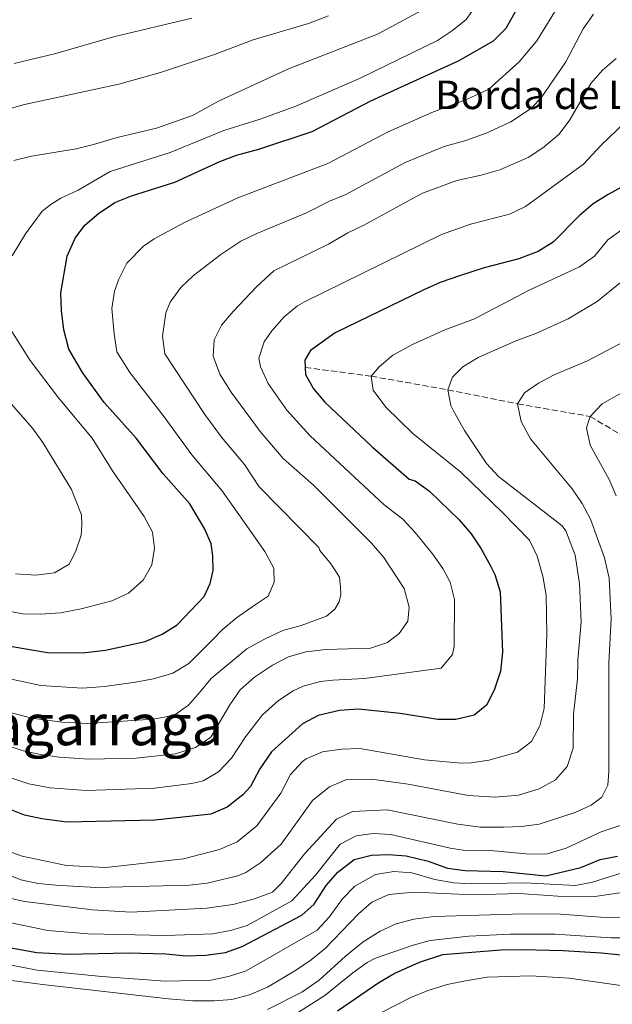
# Model space of a CAD drawing. Units: metres. Extents: x 651642 to 655101, y 4737040 to 4739429.
# Drawn here: x 653017 to 653183, y 4738711 to 4738988 of the extents above; entities that cross this region are included whole.
import ezdxf
from ezdxf.enums import TextEntityAlignment as Align

# ---------------------------------------------------------------- set-up
doc = ezdxf.new("R2010")
doc.units = ezdxf.units.M
doc.header["$MEASUREMENT"] = 0
doc.linetypes.add('DGN Style 3', pattern=[2.435891, 1.739922, -0.695969])
for name, color, linetype, lineweight in [('Barranco lineal', 142, 'DGN Style 3', 13), ('Curva de nivel directora', 30, 'Continuous', 30), ('Curva de nivel intermedia', 30, 'Continuous', 0), ('Texto de Borda', 7, 'Continuous', 0), ('Texto de Área (paraje) menor', 7, 'Continuous', 0)]:
    doc.layers.add(name, color=color, linetype=linetype, lineweight=lineweight)
doc.styles.add('Style-Arial', font='arial.ttf')

msp = doc.modelspace()

# ---------------------------------------------------------------- linework, layer by layer
at = {"layer": 'Barranco lineal', "color": 142, "linetype": 'DGN Style 3', "lineweight": 13}
msp.add_polyline3d([(653096.76, 4738890.13, 875), (653115.31, 4738887.66, 870), (653136.87, 4738883.83, 865), (653156.48, 4738879.89, 860), (653176.85, 4738876.33, 855), (653209.99, 4738856.72, 846.65)], dxfattribs=at)
at = {"layer": 'Curva de nivel directora', "color": 30, "linetype": 'Continuous', "lineweight": 30, "flags": 128}
for points, elevation in [([(653014.46, 4738811.65), (653024.95, 4738809.91), (653035.03, 4738810.01), (653040.68, 4738810.63), (653051.83, 4738813.1), (653056.56, 4738815.09), (653060.77, 4738817.78), (653068.38, 4738825.7), (653070.08, 4738829.41), (653070.95, 4738833.07), (653070.86, 4738837.17), (653070.37, 4738840.52), (653068.61, 4738844.66), (653064.32, 4738851.81), (653056.84, 4738860.22), (653049.28, 4738870.28), (653040.3, 4738880.3), (653034.18, 4738888.67), (653030.33, 4738895.23), (653028.98, 4738900.66), (653028.28, 4738906.12), (653028.07, 4738911.11), (653029.92, 4738921.43), (653032.1, 4738926.5), (653034.88, 4738930.11), (653038.66, 4738933.38), (653043.31, 4738936.49), (653047.98, 4738938.32), (653060.15, 4738942.23), (653072.77, 4738948.02), (653077.44, 4738949.81), (653083.79, 4738951.5), (653098.73, 4738956.41), (653115.21, 4738965.06), (653140.03, 4738976.45), (653149.68, 4738981.98), (653153.29, 4738985.46), (653156.23, 4738990.81)], 900), ([(653191.89, 4738944.29), (653181.9, 4738938.76), (653177.68, 4738936.07), (653173.8, 4738932.74), (653166.46, 4738925.38), (653162.22, 4738922.72), (653156.82, 4738920.66), (653147.05, 4738918.08), (653140.41, 4738915.97), (653134.72, 4738913.97), (653130.16, 4738911.92), (653105.24, 4738899.81), (653098.25, 4738894.9), (653096.67, 4738892.18), (653096.85, 4738888.14), (653099.11, 4738884.1), (653102.26, 4738880.39), (653115.62, 4738867.77), (653125.99, 4738858.73), (653127.65, 4738858.21), (653131.74, 4738855.33), (653140.01, 4738847.31), (653143.43, 4738843.31), (653146.26, 4738839.17), (653148.97, 4738834.2), (653150.03, 4738831.9), (653151.52, 4738827.01), (653152.19, 4738810.08), (653151.64, 4738804.77), (653149.9, 4738799.42), (653147.76, 4738795.2), (653144.28, 4738792.41), (653139.14, 4738791.13), (653134.08, 4738791.1), (653123.5, 4738792.86), (653111.75, 4738794.03), (653106.45, 4738793.63), (653100.4, 4738792.25), (653095.99, 4738789.9), (653087.3, 4738782.02), (653083.99, 4738777.28), (653081.4, 4738772.32), (653079.27, 4738770), (653074.85, 4738766.47), (653070.28, 4738764.5), (653054.56, 4738762.84), (653029.83, 4738762.33), (653022.76, 4738763.26), (653017.87, 4738764.29), (653006.55, 4738768.71)], 875), ([(653011.5, 4738727.44), (653021.38, 4738725.64), (653030.1, 4738725.13), (653046.99, 4738725.52), (653057.58, 4738725.25), (653063.31, 4738724.7), (653068.9, 4738724.87), (653074.35, 4738725.69), (653079.06, 4738727.37), (653095.87, 4738736.15), (653099.34, 4738739.23), (653102.7, 4738744.44), (653105.95, 4738748.26), (653110.57, 4738751.76), (653115.41, 4738753.01), (653120.16, 4738753.24), (653125.14, 4738752.83), (653131.34, 4738751.31), (653136.81, 4738749.39), (653141.77, 4738748.72), (653152.37, 4738748.37), (653164.36, 4738747.19), (653174.23, 4738749.55), (653179.63, 4738751.75), (653184.53, 4738752.77)], 850), ([(653105.9, 4738709.27), (653117.5, 4738717.17), (653121.8, 4738719.71), (653128.88, 4738722.96), (653135.46, 4738725.08), (653151.78, 4738726.37), (653157.79, 4738726.49), (653169.28, 4738726.22), (653179.94, 4738725.54), (653198.74, 4738723.71)], 825)]:
    msp.add_lwpolyline(points, dxfattribs=dict(at, elevation=elevation))
at = {"layer": 'Curva de nivel intermedia', "color": 30, "linetype": 'Continuous', "lineweight": 0, "flags": 128}
for points, elevation in [([(653073.92, 4738956.69), (653084.16, 4738959.89), (653094.19, 4738963.56), (653112.07, 4738971.32), (653133.93, 4738982.02), (653138.13, 4738984.82), (653142.03, 4738987.96), (653145.19, 4738992.44), (653147.95, 4738996.66), (653152.25, 4739004.22), (653156.69, 4739014.62), (653162.72, 4739023.93), (653166.42, 4739027.67), (653173.55, 4739031.69), (653178.08, 4739033.83), (653181.4, 4739034.99), (653191.38, 4739037.46)], 905), ([(653011.65, 4738803.01), (653022.48, 4738800.73), (653034.2, 4738799.99), (653040.34, 4738800.4), (653049.1, 4738801.6), (653054.16, 4738802.56), (653059.61, 4738804.18), (653064.06, 4738806.87), (653070.81, 4738813.59), (653073.44, 4738816.4), (653077.5, 4738819.74), (653082.75, 4738823.37), (653086.36, 4738825.83), (653088.09, 4738829.75), (653087.97, 4738833.7), (653085.39, 4738838.36), (653079.3, 4738847.16), (653073.33, 4738855.54), (653064.94, 4738865.52), (653057.12, 4738876.27), (653047.54, 4738888.66), (653043.88, 4738894.52), (653043.07, 4738899.53), (653042.44, 4738906.69), (653043.19, 4738911.58), (653044.37, 4738914.95), (653046.63, 4738919.41), (653051.34, 4738924.21), (653054.38, 4738926.27), (653062.9, 4738930.85), (653077.84, 4738937.79), (653103.14, 4738947.42), (653120.05, 4738956.4), (653132.35, 4738961.78), (653142.3, 4738965.54), (653148.38, 4738968.33), (653156.91, 4738975.99), (653161.87, 4738981.9), (653168.32, 4738992.42)], 895), ([(653014.88, 4738948.31), (653019.88, 4738949.51), (653032.46, 4738951.6), (653037.32, 4738952.75), (653043.96, 4738954.74), (653055.04, 4738957.42), (653065.12, 4738960.9), (653072.42, 4738964.99), (653092.06, 4738974.04), (653117.07, 4738983.79), (653130.83, 4738991.21)], 910), ([(653007.23, 4738961.06), (653017.86, 4738964.08), (653044.38, 4738969.75), (653056.16, 4738973.08), (653071.3, 4738978.11), (653082.15, 4738982.22), (653097.67, 4738986.83), (653103.3, 4738988.93)], 915), ([(653014.99, 4738975.53), (653026.72, 4738978.4), (653042.93, 4738983.1), (653064.97, 4738988.32)], 920), ([(653073.29, 4738870.49), (653068.61, 4738876.85), (653057.38, 4738893.95), (653056.71, 4738898.91), (653057.62, 4738905.5), (653058.82, 4738908.48), (653061.79, 4738912.63), (653065.4, 4738916.01), (653073.06, 4738921.85), (653078.7, 4738925.62), (653083.2, 4738927.81), (653097.17, 4738933.61), (653103.58, 4738936.83), (653108.19, 4738938.76), (653124.9, 4738947.75), (653135.85, 4738952.24), (653141.96, 4738953.92), (653147.67, 4738955.95), (653154.52, 4738959.16), (653160.36, 4738962.99), (653163.24, 4738966.23), (653169.99, 4738976.07), (653174.92, 4738985.35), (653177.8, 4738989.45)], 890), ([(653087.61, 4738806.42), (653092.05, 4738808.73), (653096.92, 4738810.18), (653102.58, 4738810.85), (653115.13, 4738811.23), (653119.9, 4738812.81), (653123.22, 4738815.28), (653125.62, 4738818.75), (653125.97, 4738822.74), (653124.57, 4738828), (653118.86, 4738836.72), (653115.43, 4738840.72), (653099.07, 4738857.03), (653090.63, 4738864.52), (653084.09, 4738872.08), (653075.99, 4738883.16), (653072.79, 4738888.25), (653070.91, 4738893.31), (653071.19, 4738897.84), (653073.27, 4738902.01), (653076.52, 4738905.83), (653083.22, 4738912.84), (653087.98, 4738917.32), (653103.34, 4738924.74), (653108.72, 4738927.94), (653113.23, 4738930.09), (653129.74, 4738939.1), (653139.35, 4738942.7), (653146.25, 4738944.17), (653151.49, 4738945.7), (653159.6, 4738949.27), (653163.97, 4738952.14), (653168.15, 4738955.72), (653171.16, 4738959.71), (653177.06, 4738969.9), (653180.34, 4738973.69), (653184.16, 4738976.95)], 885), ([(653188.64, 4738960.97), (653179.97, 4738952.61), (653175.02, 4738947.24), (653158.67, 4738935.33), (653154.16, 4738933.18), (653143.2, 4738930.39), (653135.08, 4738927.53), (653096.61, 4738908.56), (653094.6, 4738907.43), (653090.84, 4738904.33), (653087.38, 4738900.37), (653085.22, 4738897.32), (653083.79, 4738892.74), (653084.22, 4738890.33), (653086.42, 4738885.65), (653091.6, 4738878.09), (653098.14, 4738870.85), (653118.94, 4738851.49), (653124.23, 4738847.42), (653127.64, 4738843.76), (653132.52, 4738837.68), (653135.41, 4738833.58), (653137.53, 4738829.72), (653138.75, 4738824.88), (653138.63, 4738811.76), (653138.19, 4738809.39), (653134.95, 4738805.58), (653113.44, 4738802.63), (653104.52, 4738802.24), (653101.08, 4738801.79), (653096.22, 4738800.49), (653093.44, 4738799.23), (653089.26, 4738796.48), (653084.77, 4738792.43), (653080.04, 4738786.27), (653076.04, 4738780.29), (653072.43, 4738776.42), (653068.14, 4738773.86), (653064.88, 4738773.16), (653054.39, 4738771.82), (653035.21, 4738771.22), (653025.07, 4738771.93), (653019.12, 4738773.05), (653014.38, 4738774.63)], 880), ([(653014.45, 4738921.46), (653018.19, 4738927.7), (653022.85, 4738934.04), (653025.26, 4738935.9), (653028.09, 4738937.74), (653032.96, 4738940), (653041.95, 4738945.17), (653058.88, 4738950.5), (653073.92, 4738956.69)], 905), ([(653136.03, 4738900.7), (653144.33, 4738903.82), (653159.74, 4738911.84), (653173.88, 4738918.39), (653178.07, 4738921.43), (653181.86, 4738925.95), (653185.88, 4738928.89)], 870), ([(653167.11, 4738774.15), (653170.4, 4738777.9), (653172.04, 4738783.1), (653172.15, 4738792.63), (653173.3, 4738802.56), (653173.41, 4738807.95), (653174.28, 4738818.51), (653173.85, 4738829.38), (653172.62, 4738837.36), (653170.05, 4738844.19), (653168.95, 4738845.59), (653151.13, 4738859.43), (653147.74, 4738863.15), (653141.59, 4738872.37), (653138.46, 4738877.9), (653137.72, 4738879.46), (653136.87, 4738883.83), (653138.13, 4738887.38), (653141.08, 4738890.33), (653145.37, 4738892.89), (653155.74, 4738897.49), (653161.56, 4738899.63), (653170.64, 4738903.81), (653178.85, 4738908.66), (653188.42, 4738916.43)], 865), ([(653011.15, 4738754.87), (653017.29, 4738752.72), (653029.72, 4738750.12), (653040.75, 4738749.56), (653062.62, 4738752), (653072.74, 4738754.58), (653077.62, 4738756.76), (653083.23, 4738761.3), (653089.97, 4738770.43), (653092.61, 4738775.68), (653095.99, 4738779.34), (653097.06, 4738780.1), (653101.65, 4738782.08), (653106.95, 4738782.77), (653112.1, 4738782.96), (653130.32, 4738779.85), (653140.63, 4738778.91), (653143.43, 4738778.99), (653148.38, 4738779.7), (653156.43, 4738782), (653160.33, 4738784.97), (653162.75, 4738789.33), (653163.93, 4738794.2), (653164.66, 4738815.02), (653164.46, 4738826.08), (653163.51, 4738831.47), (653161.98, 4738837.07), (653159.8, 4738841.6), (653152.24, 4738849.37), (653140.51, 4738860.7), (653127.03, 4738871.54), (653119.44, 4738878.92), (653115.84, 4738883.7), (653115.31, 4738887.66), (653117.55, 4738890.29), (653121.36, 4738893.53), (653126.93, 4738896.6), (653136.03, 4738900.7)], 870), ([(653012.11, 4738821.85), (653017.38, 4738820.88), (653022.38, 4738820.79), (653028.02, 4738821.15), (653033.87, 4738822.3), (653042.49, 4738824.55), (653047.13, 4738826.68), (653051.21, 4738830.28), (653053.73, 4738834.6), (653054.42, 4738839.3), (653053.87, 4738843.78), (653051.49, 4738848.18), (653042.65, 4738861.02), (653036.96, 4738870.28), (653027.46, 4738881.53), (653019.5, 4738892.09), (653013.86, 4738900.99)], 905), ([(653012.54, 4738741.16), (653017.89, 4738740.01), (653037.02, 4738737.6), (653047.8, 4738736.97), (653069.18, 4738738.14), (653076.47, 4738739.14), (653082.25, 4738740.68), (653087.61, 4738742.56), (653090.04, 4738745.08), (653096.68, 4738753.52), (653105.56, 4738763.09), (653110.07, 4738765.25), (653119.78, 4738765.75), (653139.69, 4738761.68), (653145.96, 4738760.91), (653152.5, 4738760.87), (653157.55, 4738761.02), (653162.51, 4738761.7), (653172.66, 4738765.04), (653177.16, 4738767.08), (653180.15, 4738769.31), (653181.83, 4738772.64), (653182.13, 4738776.57), (653182.07, 4738807.1), (653182.75, 4738819.36), (653182.17, 4738830.88), (653180.87, 4738836.62), (653176.97, 4738847.45), (653174.61, 4738851.87), (653171.76, 4738855.98), (653160.05, 4738870.08), (653157.47, 4738874.94), (653156.48, 4738879.89), (653158.36, 4738883), (653162.32, 4738885.67), (653166.71, 4738888.06), (653176.11, 4738891.98), (653186.42, 4738897.4)], 860), ([(653015.41, 4738832.08), (653021.05, 4738831.75), (653026.34, 4738832.41), (653030.49, 4738834.79), (653032.2, 4738838.27), (653033.86, 4738842.98), (653034.05, 4738845.97), (653033.91, 4738848.67), (653031.1, 4738855.78), (653023.04, 4738868.99), (653020.17, 4738873.09), (653007.43, 4738887.47)], 910), ([(653184.17, 4738854.04), (653182.18, 4738858.63), (653176.85, 4738868.24), (653175.81, 4738873.14), (653176.85, 4738876.33), (653180.25, 4738879.88), (653185.16, 4738882.71)], 855), ([(653008.31, 4738794.5), (653020.01, 4738791.55), (653028.46, 4738790.37), (653035.68, 4738790.01), (653053.97, 4738791.24), (653057.13, 4738791.78), (653060.15, 4738792.5), (653063.99, 4738795.17), (653067.3, 4738798.96), (653070.37, 4738802.71), (653080.41, 4738810.98), (653085.36, 4738813.72), (653090.46, 4738816.19), (653095.68, 4738817.57), (653102.77, 4738820.16), (653105.06, 4738822.19), (653106.31, 4738824.22), (653106.78, 4738826.29), (653106.72, 4738828.37), (653106.46, 4738831.19), (653104.09, 4738834.86), (653100.85, 4738838.63), (653100.57, 4738839.53), (653083.88, 4738856.51), (653079.68, 4738862.8), (653073.29, 4738870.49)], 890), ([(653011.65, 4738784.34), (653017.54, 4738782.37), (653022.42, 4738781.27), (653027.71, 4738780.57), (653036, 4738780.01), (653049.26, 4738780.23), (653060.34, 4738781.51), (653066, 4738783.23), (653070.26, 4738786.21), (653075.57, 4738795.3), (653078.54, 4738799.49), (653082.54, 4738803.06), (653087.61, 4738806.42)], 885), ([(653006.25, 4738750.29), (653016.85, 4738746.03), (653021.75, 4738745.05), (653026.73, 4738744.53), (653037.97, 4738743.88), (653064.25, 4738744.54), (653069.2, 4738745.11), (653077.83, 4738747.17), (653080.14, 4738748.17), (653084.3, 4738750.94), (653090.02, 4738756.14), (653098.87, 4738768.42), (653103.57, 4738772.19), (653108.2, 4738774.14), (653115.41, 4738774.39), (653125.72, 4738772.93), (653142.65, 4738769.76), (653150.12, 4738769.3), (653156.71, 4738769.86), (653162.48, 4738771.63), (653167.11, 4738774.15)], 865), ([(653010.84, 4738734.64), (653024.48, 4738731.84), (653035.8, 4738730.9), (653057.59, 4738730.47), (653070.86, 4738730.85), (653075.76, 4738731.81), (653080.48, 4738733.28), (653093, 4738740.14), (653099.72, 4738747.38), (653106.63, 4738756.08), (653111.08, 4738758.47), (653115.88, 4738759.09), (653120.87, 4738758.85), (653137.47, 4738754.98), (653142.42, 4738754.27), (653147.79, 4738754.42), (653159.77, 4738753.33), (653164.77, 4738753.42), (653170.08, 4738754.96), (653179.99, 4738759.59), (653185.53, 4738761.48)], 855), ([(653100.14, 4738731.93), (653103.54, 4738735.6), (653107.26, 4738740.71), (653110.74, 4738744.28), (653116.51, 4738747.54), (653121.72, 4738748.46), (653126.7, 4738748.04), (653133.21, 4738746.19), (653138.59, 4738745.22), (653143.58, 4738744.91), (653158.52, 4738745.23), (653172.7, 4738744.52), (653177.55, 4738745.38), (653187.07, 4738748.45)], 845), ([(652966.32, 4738717.76), (652968.41, 4738718.63), (652981.9, 4738719.27), (652993.58, 4738720.39), (653023.76, 4738716.52), (653058.38, 4738712.61), (653065.22, 4738712.09), (653071.16, 4738712.09), (653076.15, 4738712.46), (653081.11, 4738713.71), (653086.15, 4738715.93), (653094.36, 4738720.79), (653098.5, 4738723.61), (653102.37, 4738726.75), (653111.72, 4738736.51), (653115.46, 4738739.81), (653120.27, 4738741.94), (653127.42, 4738742.63), (653144.09, 4738741.87), (653156.94, 4738742.2), (653167.73, 4738741.52), (653178.2, 4738741.35), (653188.39, 4738742.85)], 840), ([(653086.21, 4738709.65), (653095.81, 4738714.47), (653100.71, 4738717.83), (653108.07, 4738724.66), (653113.08, 4738728.63), (653117.81, 4738731.63), (653122.33, 4738733.75), (653127.3, 4738734.97), (653132.95, 4738735.76), (653158.23, 4738736.53), (653168.52, 4738736.41), (653179.8, 4738735.57), (653189.8, 4738735.3)], 835), ([(652961.07, 4738708.08), (652960.2, 4738713), (652958.95, 4738717.36), (652955.77, 4738724.49), (652955.74, 4738726.07), (652957.47, 4738727.07), (652961.15, 4738727.52), (652975.39, 4738727.53), (652980.67, 4738729.1), (652985.09, 4738728.84), (653002.51, 4738724.31), (653021.46, 4738720.69), (653039.63, 4738718.9), (653057.41, 4738717.63), (653070.28, 4738717.89), (653075.19, 4738718.87), (653080.2, 4738720.45), (653100.14, 4738731.93)], 845), ([(653089.73, 4738705.6), (653102.34, 4738713.59), (653110.13, 4738719.96), (653114.18, 4738722.88), (653116.54, 4738724.07), (653127.08, 4738727.72), (653131.91, 4738728.98), (653142.76, 4738730.26), (653154.41, 4738730.81), (653166.9, 4738730.76), (653182.75, 4738729.81), (653197.69, 4738729.78)], 830), ([(653102.9, 4738700.92), (653126.45, 4738712.99), (653131.08, 4738714.88), (653136.7, 4738716.64), (653141.83, 4738717.69), (653147.93, 4738718.75), (653160.12, 4738719.06), (653170.96, 4738718.43), (653193.44, 4738715.21)], 820)]:
    msp.add_lwpolyline(points, dxfattribs=dict(at, elevation=elevation))

# ---------------------------------------------------------------- texts
at = {"layer": 'Texto de Borda', "color": 7, "linetype": 'Continuous', "lineweight": 0, "style": 'Style-Arial'}
msp.add_text('Borda de Landa', height=8, dxfattribs=at).set_placement((653133.29, 4738962.75, 895.26))
at = {"layer": 'Texto de Área (paraje) menor', "color": 7, "linetype": 'Continuous', "lineweight": 0, "style": 'Style-Arial'}
msp.add_text('Sagarraga', height=11.5, dxfattribs=at).set_placement((653036.41, 4738789.67, 888.94), align=Align.MIDDLE_CENTER)

doc.saveas('drawing.dxf')
